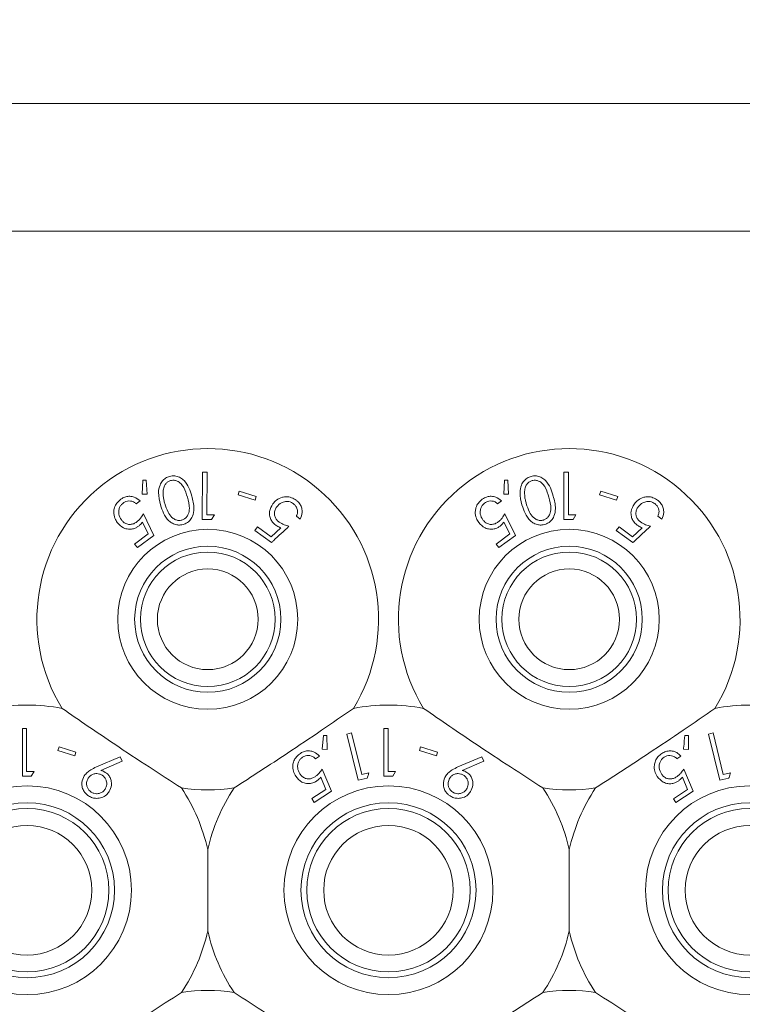
# Model space of a CAD drawing. Units: millimetres. Extents: x 11 to 415, y 5 to 292.
# Drawn here: x 57 to 60, y 61 to 66 of the extents above; entities that cross this region are included whole.
import ezdxf

# ---------------------------------------------------------------- set-up
doc = ezdxf.new("R2010")
doc.units = ezdxf.units.MM
doc.styles.add('SLDTEXTSTYLE0', font='TXT', dxfattribs={"width": 0.75})
doc.dimstyles.new('SLDDIMSTYLE0', dxfattribs={"dimtxt": 3.5, "dimasz": 3.302, "dimexe": 0, "dimexo": 0.0625, "dimgap": 0.875, "dimtad": 1, "dimlfac": 10, "dimrnd": 1e-09, "dimzin": 12, "dimdsep": 46, "dimtxsty": 'SLDTEXTSTYLE0', "dimsah": 1, "dimcen": 0.09, "dimadec": 0, "dimazin": 3, "dimtfac": 1, "dimtofl": 0, "dimtmove": 0, "dimatfit": 3, "dimfxl": 1, "dimfrac": 2, "dimtolj": 1, "dimtzin": 12, "dimarcsym": 0})

# ---------------------------------------------------------------- blocks, each defined once
blk = doc.blocks.new('_D_4')
at = {"color": 7, "linetype": 'Continuous', "lineweight": 0}
for p, q in [((98.2124, 73.3365), (41.4584, 73.3365)), ((42.4584, 73.3365), (42.4584, 51.791)), ((96.8799, 51.791), (41.4584, 51.791))]:
    blk.add_line(p, q, dxfattribs=at)
for points in [[(42.4584, 73.3365), (41.9504, 70.0345), (42.9664, 70.0345)], [(42.4584, 51.791), (42.9664, 55.093), (41.9504, 55.093)]]:
    blk.add_solid(points, dxfattribs=at)
at = {"color": 7, "linetype": 'Continuous', "lineweight": 0, "insert": (37.9467, 55.9183), "char_height": 3.5, "attachment_point": 1, "rotation": 90, "style": 'SLDTEXTSTYLE0'}
blk.add_mtext('215,45', dxfattribs=at)

msp = doc.modelspace()

# ---------------------------------------------------------------- linework, layer by layer
at = {"color": 7, "linetype": 'Continuous', "lineweight": 15}
for p, q in [((55.4374, 65.1489), (74.7374, 65.1489)), ((74.7374, 64.5832), (55.4374, 64.5832)), ((57.8635, 63.5168), (57.8631, 63.3063)), ((57.8844, 63.5168), (57.8635, 63.5168)), ((57.884, 63.3269), (57.8844, 63.5168)), ((59.4635, 63.5168), (59.4631, 63.3063)), ((59.4844, 63.5168), (59.4635, 63.5168)), ((59.484, 63.3269), (59.4844, 63.5168)), ((57.6002, 63.4802), (57.5974, 63.4191)), ((57.6155, 63.4809), (57.6002, 63.4802)), ((57.6188, 63.4192), (57.6155, 63.4809)), ((59.2002, 63.4802), (59.1974, 63.4191)), ((59.2155, 63.4809), (59.2002, 63.4802)), ((59.2188, 63.4192), (59.2155, 63.4809)), ((57.5974, 63.4191), (57.6188, 63.4192)), ((58.027, 63.4326), (58.0217, 63.416)), ((58.0217, 63.416), (58.0968, 63.3922)), ((58.1021, 63.4088), (58.027, 63.4326)), ((58.0968, 63.3922), (58.1021, 63.4088)), ((59.1974, 63.4191), (59.2188, 63.4192)), ((59.627, 63.4326), (59.6217, 63.416)), ((59.6217, 63.416), (59.6968, 63.3922)), ((59.7021, 63.4088), (59.627, 63.4326)), ((59.6968, 63.3922), (59.7021, 63.4088)), ((57.5702, 63.3761), (57.5876, 63.3889)), ((59.1702, 63.3761), (59.1876, 63.3889)), ((57.6492, 63.236), (57.6029, 63.3317)), ((57.9171, 63.3268), (57.884, 63.3269)), ((57.9045, 63.3062), (57.9171, 63.3268)), ((58.2797, 63.3212), (58.297, 63.3084)), ((59.2492, 63.236), (59.2029, 63.3317)), ((59.5171, 63.3268), (59.484, 63.3269)), ((59.5045, 63.3062), (59.5171, 63.3268)), ((59.8797, 63.3212), (59.897, 63.3084)), ((57.5986, 63.2949), (57.6243, 63.2425)), ((57.8631, 63.3063), (57.9045, 63.3062)), ((58.1077, 63.2745), (58.0958, 63.2584)), ((58.1681, 63.23), (58.1077, 63.2745)), ((59.1986, 63.2949), (59.2243, 63.2425)), ((59.4631, 63.3063), (59.5045, 63.3062)), ((59.7077, 63.2745), (59.6958, 63.2584)), ((59.7681, 63.23), (59.7077, 63.2745)), ((57.6243, 63.2425), (57.5639, 63.1979)), ((57.5758, 63.1818), (57.6492, 63.236)), ((58.0958, 63.2584), (58.1692, 63.2043)), ((58.2106, 63.27), (58.1681, 63.23)), ((59.2243, 63.2425), (59.1639, 63.1979)), ((59.1758, 63.1818), (59.2492, 63.236)), ((59.6958, 63.2584), (59.7692, 63.2043)), ((59.8106, 63.27), (59.7681, 63.23)), ((57.5639, 63.1979), (57.5758, 63.1818)), ((59.1639, 63.1979), (59.1758, 63.1818)), ((57.0668, 62.381), (57.0668, 62.1694)), ((57.0858, 62.381), (57.0668, 62.381)), ((57.0858, 62.1911), (57.0858, 62.381)), ((58.524, 62.3613), (58.5037, 62.3564)), ((58.5687, 62.1767), (58.524, 62.3613)), ((58.6668, 62.381), (58.6668, 62.1694)), ((58.6858, 62.381), (58.6668, 62.381)), ((58.6858, 62.1911), (58.6858, 62.381)), ((60.124, 62.3612), (60.1037, 62.3562)), ((60.169, 62.1766), (60.124, 62.3612)), ((58.3994, 62.3501), (58.3941, 62.289)), ((58.4147, 62.3501), (58.3994, 62.3501)), ((58.4154, 62.2883), (58.4147, 62.3501)), ((58.5037, 62.3564), (58.5533, 62.1517)), ((60.0147, 62.3505), (59.9992, 62.3505)), ((60.0147, 62.2882), (60.0147, 62.3505)), ((60.1037, 62.3562), (60.1536, 62.1516)), ((57.2291, 62.2995), (57.2241, 62.2829)), ((57.2241, 62.2829), (57.2992, 62.2602)), ((57.3042, 62.2768), (57.2291, 62.2995)), ((57.2992, 62.2602), (57.3042, 62.2768)), ((58.3941, 62.289), (58.4154, 62.2883)), ((58.8291, 62.2995), (58.8241, 62.2829)), ((58.8241, 62.2829), (58.8992, 62.2602)), ((58.9042, 62.2768), (58.8291, 62.2995)), ((58.8992, 62.2602), (58.9042, 62.2768)), ((59.9933, 62.2892), (60.0147, 62.2882)), ((57.5003, 62.2558), (57.3946, 62.2104)), ((57.414, 62.1953), (57.5087, 62.2369)), ((57.5087, 62.2369), (57.5003, 62.2558)), ((58.3637, 62.2471), (58.3818, 62.2589)), ((59.1003, 62.2558), (58.9946, 62.2104)), ((59.014, 62.1953), (59.1087, 62.2369)), ((59.1087, 62.2369), (59.1003, 62.2558)), ((59.9639, 62.247), (59.982, 62.2589)), ((57.106, 62.1694), (57.1184, 62.1911)), ((58.4345, 62.1035), (58.3938, 62.2012)), ((58.6009, 62.1845), (58.5687, 62.1767)), ((58.706, 62.1694), (58.7184, 62.1911)), ((60.0353, 62.1033), (59.9942, 62.2011)), ((60.2012, 62.1844), (60.169, 62.1766)), ((58.3876, 62.1649), (58.4102, 62.1114)), ((58.5533, 62.1517), (58.5935, 62.1614)), ((59.9881, 62.1647), (60.0109, 62.1112)), ((60.1536, 62.1516), (60.1938, 62.1614)), ((58.4102, 62.1114), (58.3477, 62.0705)), ((58.3586, 62.0538), (58.4345, 62.1035)), ((60.0109, 62.1112), (59.9484, 62.07)), ((59.9594, 62.0532), (60.0353, 62.1033)), ((58.3477, 62.0705), (58.3586, 62.0538)), ((59.9484, 62.07), (59.9594, 62.0532)), ((57.8874, 61.8446), (57.8874, 61.4846)), ((59.4874, 61.4846), (59.4874, 61.8446))]:
    msp.add_line(p, q, dxfattribs=at)
for centre, radius in [((57.8874, 62.8646), 0.3985), ((59.4874, 62.8646), 0.3985), ((57.8874, 62.8646), 0.3235), ((59.4874, 62.8646), 0.3235), ((57.8874, 62.8646), 0.2979), ((59.4874, 62.8646), 0.2979), ((57.8874, 62.8646), 0.2229), ((59.4874, 62.8646), 0.2229), ((57.0874, 61.6646), 0.4625), ((58.6874, 61.6646), 0.4625), ((60.2874, 61.6646), 0.4625), ((57.0874, 61.6646), 0.3875), ((57.0874, 61.6646), 0.3619), ((58.6874, 61.6646), 0.3875), ((58.6874, 61.6646), 0.3619), ((60.2874, 61.6646), 0.3875), ((60.2874, 61.6646), 0.3619), ((57.0874, 61.6646), 0.2869), ((58.6874, 61.6646), 0.2869), ((60.2874, 61.6646), 0.2869)]:
    msp.add_circle(centre, radius, dxfattribs=at)
for centre, radius, start, end in [((57.8874, 62.8646), 0.756, 328.515, 211.485), ((59.4874, 62.8646), 0.756, 328.515, 211.485), ((57.0874, 61.6646), 0.82, 79.0827, 100.9173), ((58.6874, 61.6646), 0.82, 79.0827, 100.9173), ((60.2874, 61.6646), 0.82, 79.0827, 100.9173), ((57.8874, 62.8646), 0.756, 261.1348, 278.8652), ((57.0874, 61.6646), 0.82, 12.6804, 33.5371), ((58.6874, 61.6646), 0.82, 146.4629, 167.3196), ((59.4874, 62.8646), 0.756, 261.1348, 278.8652), ((58.6874, 61.6646), 0.82, 12.6804, 33.5371), ((60.2874, 61.6646), 0.82, 146.4629, 167.3196), ((57.0874, 61.6646), 0.82, 326.4629, 347.3196), ((58.6874, 61.6646), 0.82, 192.6804, 213.5371), ((58.6874, 61.6646), 0.82, 326.4629, 347.3196), ((60.2874, 61.6646), 0.82, 192.6804, 213.5371), ((57.8874, 60.4646), 0.756, 81.1348, 98.8652), ((59.4874, 60.4646), 0.756, 81.1348, 98.8652)]:
    msp.add_arc(centre, radius, start, end, dxfattribs=at)
for points, knots in [([(57.7183, 63.4974), (57.7123, 63.4952), (57.7003, 63.4907), (57.6853, 63.4768), (57.6727, 63.455), (57.6667, 63.4175), (57.6738, 63.3891), (57.6783, 63.371)], [0, 0, 0, 0, 0.107933, 0.2161579, 0.3572221, 0.5910426, 1, 1, 1, 1]), ([(57.8167, 63.4105), (57.813, 63.4225), (57.8054, 63.4467), (57.7886, 63.4747), (57.7675, 63.4923), (57.7488, 63.4995), (57.7313, 63.5005), (57.722, 63.4983), (57.7183, 63.4974)], [0, 0, 0, 0, 0.281182, 0.564376, 0.699385, 0.835704, 0.93513, 1, 1, 1, 1]), ([(59.3183, 63.4974), (59.3123, 63.4952), (59.3003, 63.4907), (59.2853, 63.4768), (59.2727, 63.455), (59.2667, 63.4175), (59.2738, 63.3891), (59.2783, 63.371)], [0, 0, 0, 0, 0.107933, 0.2161579, 0.3572221, 0.5910426, 1, 1, 1, 1]), ([(59.4167, 63.4105), (59.413, 63.4225), (59.4054, 63.4467), (59.3886, 63.4747), (59.3675, 63.4923), (59.3488, 63.4995), (59.3313, 63.5005), (59.322, 63.4983), (59.3183, 63.4974)], [0, 0, 0, 0, 0.281182, 0.564376, 0.699385, 0.835704, 0.93513, 1, 1, 1, 1]), ([(57.7228, 63.479), (57.7187, 63.4774), (57.7105, 63.4741), (57.7004, 63.4643), (57.6919, 63.4498), (57.6907, 63.4381), (57.69, 63.4311)], [0, 0, 0, 0, 0.186618, 0.373994, 0.629224, 1, 1, 1, 1]), ([(57.7974, 63.4054), (57.793, 63.4199), (57.7868, 63.4407), (57.7705, 63.4648), (57.7554, 63.4762), (57.7395, 63.4807), (57.7292, 63.4805), (57.724, 63.4792), (57.7228, 63.479)], [0, 0, 0, 0, 0.41962, 0.599417, 0.781259, 0.884688, 0.974313, 1, 1, 1, 1]), ([(59.3228, 63.479), (59.3187, 63.4774), (59.3105, 63.4741), (59.3004, 63.4643), (59.2919, 63.4498), (59.2907, 63.4381), (59.29, 63.4311)], [0, 0, 0, 0, 0.1866182, 0.3739938, 0.6292235, 1, 1, 1, 1]), ([(59.3974, 63.4054), (59.393, 63.4199), (59.3868, 63.4407), (59.3705, 63.4648), (59.3554, 63.4762), (59.3395, 63.4807), (59.3292, 63.4805), (59.324, 63.4792), (59.3228, 63.479)], [0, 0, 0, 0, 0.41962, 0.599417, 0.781259, 0.884688, 0.974313, 1, 1, 1, 1]), ([(57.5876, 63.3889), (57.5798, 63.3954), (57.5672, 63.4059), (57.5438, 63.4102), (57.5248, 63.4082), (57.5112, 63.4022), (57.5043, 63.3973), (57.5024, 63.3961)], [0, 0, 0, 0, 0.363069, 0.583358, 0.759501, 0.936417, 1, 1, 1, 1]), ([(57.69, 63.4311), (57.6899, 63.4239), (57.6899, 63.411), (57.6929, 63.393), (57.6958, 63.3823), (57.6972, 63.3769)], [0, 0, 0, 0, 0.388398, 0.693491, 1, 1, 1, 1]), ([(57.7728, 63.3037), (57.7767, 63.3052), (57.7847, 63.3083), (57.7948, 63.3179), (57.8041, 63.3334), (57.8085, 63.3643), (57.8019, 63.3888), (57.7974, 63.4054)], [0, 0, 0, 0, 0.088847, 0.177843, 0.309578, 0.532149, 1, 1, 1, 1]), ([(57.779, 63.2845), (57.7845, 63.2866), (57.7957, 63.2908), (57.8102, 63.3036), (57.8233, 63.3248), (57.829, 63.3625), (57.8215, 63.3919), (57.8167, 63.4105)], [0, 0, 0, 0, 0.098677, 0.197674, 0.342051, 0.58568, 1, 1, 1, 1]), ([(58.2787, 63.3919), (58.272, 63.3961), (58.2585, 63.4047), (58.2364, 63.4084), (58.2133, 63.4053), (58.1918, 63.3945), (58.1809, 63.3819), (58.1757, 63.376)], [0, 0, 0, 0, 0.177457, 0.356848, 0.51323, 0.771607, 1, 1, 1, 1]), ([(59.1876, 63.3889), (59.1798, 63.3954), (59.1672, 63.4059), (59.1438, 63.4102), (59.1248, 63.4082), (59.1112, 63.4022), (59.1043, 63.3973), (59.1024, 63.3961)], [0, 0, 0, 0, 0.363069, 0.583358, 0.759501, 0.936417, 1, 1, 1, 1]), ([(59.29, 63.4311), (59.2899, 63.4239), (59.2899, 63.411), (59.2929, 63.393), (59.2958, 63.3823), (59.2972, 63.3769)], [0, 0, 0, 0, 0.388398, 0.693491, 1, 1, 1, 1]), ([(59.3728, 63.3037), (59.3767, 63.3052), (59.3847, 63.3083), (59.3948, 63.3179), (59.4041, 63.3334), (59.4085, 63.3643), (59.4019, 63.3888), (59.3974, 63.4054)], [0, 0, 0, 0, 0.0888471, 0.1778427, 0.3095779, 0.5321494, 1, 1, 1, 1]), ([(59.379, 63.2845), (59.3845, 63.2866), (59.3957, 63.2908), (59.4102, 63.3036), (59.4233, 63.3248), (59.429, 63.3625), (59.4215, 63.3919), (59.4167, 63.4105)], [0, 0, 0, 0, 0.098677, 0.197674, 0.342051, 0.58568, 1, 1, 1, 1]), ([(59.8787, 63.3919), (59.872, 63.3961), (59.8585, 63.4047), (59.8364, 63.4084), (59.8133, 63.4053), (59.7918, 63.3945), (59.7809, 63.3819), (59.7757, 63.376)], [0, 0, 0, 0, 0.1774574, 0.3568476, 0.5132299, 0.7716069, 1, 1, 1, 1]), ([(57.5024, 63.3961), (57.4963, 63.3908), (57.4838, 63.3802), (57.4737, 63.3597), (57.4702, 63.3362), (57.4745, 63.313), (57.4832, 63.2992), (57.4871, 63.293)], [0, 0, 0, 0, 0.181263, 0.364038, 0.524013, 0.786737, 1, 1, 1, 1]), ([(57.505, 63.3051), (57.5003, 63.313), (57.4927, 63.3258), (57.493, 63.3469), (57.4975, 63.3619), (57.5047, 63.3726), (57.5106, 63.3774), (57.513, 63.3795)], [0, 0, 0, 0, 0.367428, 0.591296, 0.765017, 0.900328, 1, 1, 1, 1]), ([(57.513, 63.3795), (57.5171, 63.3819), (57.5252, 63.3868), (57.539, 63.3892), (57.5535, 63.3876), (57.5635, 63.3819), (57.5688, 63.3773), (57.5702, 63.3761)], [0, 0, 0, 0, 0.200905, 0.402009, 0.616666, 0.89593, 1, 1, 1, 1]), ([(57.6783, 63.371), (57.6823, 63.3584), (57.6903, 63.3332), (57.7088, 63.3055), (57.7302, 63.289), (57.7481, 63.2825), (57.7654, 63.2814), (57.7748, 63.2836), (57.779, 63.2845)], [0, 0, 0, 0, 0.286997, 0.576121, 0.706907, 0.838849, 0.929729, 1, 1, 1, 1]), ([(57.6972, 63.3769), (57.7013, 63.3642), (57.7084, 63.3423), (57.7244, 63.3189), (57.7403, 63.3068), (57.7534, 63.3025), (57.7645, 63.3017), (57.7704, 63.3031), (57.7728, 63.3037)], [0, 0, 0, 0, 0.366044, 0.632001, 0.761998, 0.87198, 0.949772, 1, 1, 1, 1]), ([(58.1757, 63.376), (58.1694, 63.365), (58.1596, 63.3481), (58.161, 63.3215), (58.1679, 63.3025), (58.1782, 63.2893), (58.186, 63.2833), (58.1883, 63.2815)], [0, 0, 0, 0, 0.389543, 0.600239, 0.764705, 0.930287, 1, 1, 1, 1]), ([(58.2039, 63.2945), (58.1999, 63.2979), (58.1919, 63.3046), (58.1841, 63.3182), (58.1814, 63.3338), (58.1842, 63.3493), (58.1899, 63.3582), (58.1926, 63.3624)], [0, 0, 0, 0, 0.172156, 0.345747, 0.540225, 0.783711, 1, 1, 1, 1]), ([(58.1926, 63.3624), (58.1989, 63.3693), (58.2089, 63.3804), (58.2293, 63.3863), (58.2447, 63.3865), (58.257, 63.3827), (58.2633, 63.3786), (58.266, 63.3768)], [0, 0, 0, 0, 0.371964, 0.595406, 0.764861, 0.900416, 1, 1, 1, 1]), ([(58.266, 63.3768), (58.2696, 63.3736), (58.2768, 63.3671), (58.2831, 63.3544), (58.2858, 63.3402), (58.2831, 63.3292), (58.2804, 63.3229), (58.2797, 63.3212)], [0, 0, 0, 0, 0.204568, 0.409756, 0.62407, 0.900437, 1, 1, 1, 1]), ([(58.297, 63.3084), (58.3009, 63.3177), (58.3072, 63.3325), (58.3046, 63.3561), (58.297, 63.374), (58.2871, 63.3854), (58.2804, 63.3906), (58.2787, 63.3919)], [0, 0, 0, 0, 0.358389, 0.575786, 0.758405, 0.941574, 1, 1, 1, 1]), ([(59.1024, 63.3961), (59.0963, 63.3908), (59.0838, 63.3802), (59.0737, 63.3597), (59.0702, 63.3362), (59.0745, 63.313), (59.0832, 63.2992), (59.0871, 63.293)], [0, 0, 0, 0, 0.181263, 0.364038, 0.524013, 0.786737, 1, 1, 1, 1]), ([(59.105, 63.3051), (59.1003, 63.313), (59.0927, 63.3258), (59.093, 63.3469), (59.0975, 63.3619), (59.1047, 63.3726), (59.1106, 63.3774), (59.113, 63.3795)], [0, 0, 0, 0, 0.3674284, 0.5912963, 0.7650171, 0.9003277, 1, 1, 1, 1]), ([(59.113, 63.3795), (59.1171, 63.3819), (59.1252, 63.3868), (59.139, 63.3892), (59.1535, 63.3876), (59.1635, 63.3819), (59.1688, 63.3773), (59.1702, 63.3761)], [0, 0, 0, 0, 0.200905, 0.402009, 0.616666, 0.89593, 1, 1, 1, 1]), ([(59.2783, 63.371), (59.2823, 63.3584), (59.2903, 63.3332), (59.3088, 63.3055), (59.3302, 63.289), (59.3481, 63.2825), (59.3654, 63.2814), (59.3748, 63.2836), (59.379, 63.2845)], [0, 0, 0, 0, 0.286997, 0.576121, 0.706907, 0.838849, 0.929729, 1, 1, 1, 1]), ([(59.2972, 63.3769), (59.3013, 63.3642), (59.3084, 63.3423), (59.3244, 63.3189), (59.3403, 63.3068), (59.3534, 63.3025), (59.3645, 63.3017), (59.3704, 63.3031), (59.3728, 63.3037)], [0, 0, 0, 0, 0.366044, 0.632001, 0.761998, 0.87198, 0.949772, 1, 1, 1, 1]), ([(59.7757, 63.376), (59.7694, 63.365), (59.7596, 63.3481), (59.761, 63.3215), (59.7679, 63.3025), (59.7782, 63.2893), (59.786, 63.2833), (59.7883, 63.2815)], [0, 0, 0, 0, 0.3895434, 0.6002391, 0.7647053, 0.9302873, 1, 1, 1, 1]), ([(59.8039, 63.2945), (59.7999, 63.2979), (59.7919, 63.3046), (59.7841, 63.3182), (59.7814, 63.3338), (59.7842, 63.3493), (59.7899, 63.3582), (59.7926, 63.3624)], [0, 0, 0, 0, 0.172156, 0.345747, 0.540225, 0.783711, 1, 1, 1, 1]), ([(59.7926, 63.3624), (59.7989, 63.3693), (59.8089, 63.3804), (59.8293, 63.3863), (59.8447, 63.3865), (59.857, 63.3827), (59.8633, 63.3786), (59.866, 63.3768)], [0, 0, 0, 0, 0.371964, 0.595406, 0.764861, 0.900416, 1, 1, 1, 1]), ([(59.866, 63.3768), (59.8696, 63.3736), (59.8768, 63.3671), (59.8831, 63.3544), (59.8858, 63.3402), (59.8831, 63.3292), (59.8804, 63.3229), (59.8797, 63.3212)], [0, 0, 0, 0, 0.204568, 0.409756, 0.62407, 0.900437, 1, 1, 1, 1]), ([(59.897, 63.3084), (59.9009, 63.3177), (59.9072, 63.3325), (59.9046, 63.3561), (59.897, 63.374), (59.8871, 63.3854), (59.8804, 63.3906), (59.8787, 63.3919)], [0, 0, 0, 0, 0.358389, 0.575786, 0.758405, 0.941574, 1, 1, 1, 1]), ([(57.6029, 63.3317), (57.599, 63.3254), (57.593, 63.3159), (57.5828, 63.3038), (57.5765, 63.2985), (57.5732, 63.2958)], [0, 0, 0, 0, 0.487096, 0.739669, 1, 1, 1, 1]), ([(59.2029, 63.3317), (59.199, 63.3254), (59.193, 63.3159), (59.1828, 63.3038), (59.1765, 63.2985), (59.1732, 63.2958)], [0, 0, 0, 0, 0.4870963, 0.7396689, 1, 1, 1, 1]), ([(57.4871, 63.293), (57.4954, 63.284), (57.5084, 63.2698), (57.534, 63.2629), (57.5534, 63.2635), (57.5692, 63.269), (57.5775, 63.2746), (57.5811, 63.277)], [0, 0, 0, 0, 0.3778875, 0.5930144, 0.759638, 0.8980034, 1, 1, 1, 1]), ([(57.5732, 63.2958), (57.5688, 63.2929), (57.5598, 63.2871), (57.5441, 63.2839), (57.5281, 63.2861), (57.5145, 63.2936), (57.5079, 63.3016), (57.505, 63.3051)], [0, 0, 0, 0, 0.176061, 0.3536917, 0.5508823, 0.8021478, 1, 1, 1, 1]), ([(57.5811, 63.277), (57.5827, 63.2783), (57.5869, 63.2816), (57.5928, 63.2876), (57.5967, 63.2925), (57.5986, 63.2949)], [0, 0, 0, 0, 0.24704, 0.620054, 1, 1, 1, 1]), ([(58.1692, 63.2043), (58.1721, 63.2069), (58.198, 63.2311), (58.2239, 63.2553), (58.2469, 63.2768)], [0, 0, 0, 0, 0.109154, 1, 1, 1, 1]), ([(58.1883, 63.2815), (58.19, 63.2803), (58.1943, 63.2773), (58.2019, 63.2734), (58.2077, 63.2712), (58.2106, 63.27)], [0, 0, 0, 0, 0.247266, 0.61986, 1, 1, 1, 1]), ([(58.2469, 63.2768), (58.2398, 63.2787), (58.229, 63.2816), (58.2144, 63.2878), (58.2075, 63.2923), (58.2039, 63.2945)], [0, 0, 0, 0, 0.486652, 0.739713, 1, 1, 1, 1]), ([(59.0871, 63.293), (59.0954, 63.284), (59.1084, 63.2698), (59.134, 63.2629), (59.1534, 63.2635), (59.1692, 63.269), (59.1775, 63.2746), (59.1811, 63.277)], [0, 0, 0, 0, 0.377888, 0.593014, 0.759638, 0.898003, 1, 1, 1, 1]), ([(59.1732, 63.2958), (59.1688, 63.2929), (59.1598, 63.2871), (59.1441, 63.2839), (59.1281, 63.2861), (59.1145, 63.2936), (59.1079, 63.3016), (59.105, 63.3051)], [0, 0, 0, 0, 0.176061, 0.3536917, 0.5508823, 0.8021478, 1, 1, 1, 1]), ([(59.1811, 63.277), (59.1827, 63.2783), (59.1869, 63.2816), (59.1928, 63.2876), (59.1967, 63.2925), (59.1986, 63.2949)], [0, 0, 0, 0, 0.24704, 0.620054, 1, 1, 1, 1]), ([(59.7692, 63.2043), (59.7721, 63.2069), (59.798, 63.2311), (59.8239, 63.2553), (59.8469, 63.2768)], [0, 0, 0, 0, 0.109154, 1, 1, 1, 1]), ([(59.7883, 63.2815), (59.79, 63.2803), (59.7943, 63.2773), (59.8019, 63.2734), (59.8077, 63.2712), (59.8106, 63.27)], [0, 0, 0, 0, 0.247266, 0.61986, 1, 1, 1, 1]), ([(59.8469, 63.2768), (59.8398, 63.2787), (59.829, 63.2816), (59.8144, 63.2878), (59.8075, 63.2923), (59.8039, 63.2945)], [0, 0, 0, 0, 0.486652, 0.739713, 1, 1, 1, 1]), ([(57.7709, 62.1176), (57.7234, 62.1482), (57.6269, 62.2104), (57.4452, 62.3306), (57.3196, 62.4169), (57.2427, 62.4698)], [0, 0, 0, 0, 0.273077, 0.555049, 1, 1, 1, 1]), ([(58.5321, 62.4698), (58.4856, 62.4377), (58.3911, 62.3725), (58.2102, 62.251), (58.0822, 62.1683), (58.0039, 62.1176)], [0, 0, 0, 0, 0.273077, 0.555049, 1, 1, 1, 1]), ([(59.3709, 62.1176), (59.3234, 62.1482), (59.2269, 62.2104), (59.0452, 62.3306), (58.9196, 62.4169), (58.8427, 62.4698)], [0, 0, 0, 0, 0.273077, 0.555049, 1, 1, 1, 1]), ([(60.1321, 62.4698), (60.0856, 62.4377), (59.9911, 62.3725), (59.8102, 62.251), (59.6822, 62.1683), (59.6039, 62.1176)], [0, 0, 0, 0, 0.273077, 0.555049, 1, 1, 1, 1]), ([(59.9992, 62.3505), (59.9976, 62.3341), (59.9957, 62.3137), (59.9937, 62.2932), (59.9933, 62.2892)], [0, 0, 0, 0, 0.807255, 1, 1, 1, 1]), ([(58.2975, 62.2707), (58.2914, 62.266), (58.279, 62.2566), (58.2676, 62.2376), (58.2625, 62.2152), (58.2646, 62.1911), (58.2727, 62.1764), (58.2766, 62.1692)], [0, 0, 0, 0, 0.1735734, 0.3485241, 0.5099636, 0.7597157, 1, 1, 1, 1]), ([(58.3818, 62.2589), (58.3745, 62.2657), (58.3627, 62.2767), (58.3398, 62.2825), (58.3204, 62.2816), (58.3064, 62.2763), (58.2993, 62.2718), (58.2975, 62.2707)], [0, 0, 0, 0, 0.356911, 0.577725, 0.759798, 0.942293, 1, 1, 1, 1]), ([(59.8975, 62.2704), (59.8914, 62.2658), (59.8791, 62.2564), (59.8679, 62.2377), (59.8626, 62.2155), (59.8646, 62.1912), (59.8728, 62.1761), (59.8769, 62.1685)], [0, 0, 0, 0, 0.171762, 0.344919, 0.501128, 0.750091, 1, 1, 1, 1]), ([(59.982, 62.2589), (59.9762, 62.2645), (59.9658, 62.2746), (59.9451, 62.2816), (59.9249, 62.2822), (59.9087, 62.2773), (59.9002, 62.2721), (59.8975, 62.2704)], [0, 0, 0, 0, 0.289941, 0.52337, 0.715534, 0.909104, 1, 1, 1, 1]), ([(58.2951, 62.1802), (58.2909, 62.1885), (58.284, 62.2018), (58.2855, 62.2228), (58.2909, 62.2374), (58.2986, 62.2475), (58.3046, 62.2519), (58.3071, 62.2537)], [0, 0, 0, 0, 0.371011, 0.599078, 0.76682, 0.903826, 1, 1, 1, 1]), ([(58.3071, 62.2537), (58.3113, 62.2559), (58.3197, 62.2604), (58.3337, 62.2619), (58.348, 62.2594), (58.3575, 62.2532), (58.3624, 62.2484), (58.3637, 62.2471)], [0, 0, 0, 0, 0.202128, 0.404402, 0.619333, 0.899861, 1, 1, 1, 1]), ([(59.8954, 62.1797), (59.891, 62.1882), (59.884, 62.2018), (59.8858, 62.2232), (59.8914, 62.2377), (59.8991, 62.2475), (59.9049, 62.2517), (59.9072, 62.2534)], [0, 0, 0, 0, 0.38175, 0.6073, 0.776543, 0.912649, 1, 1, 1, 1]), ([(59.9072, 62.2534), (59.9114, 62.2556), (59.9198, 62.2601), (59.9338, 62.2617), (59.9482, 62.2593), (59.9578, 62.253), (59.9627, 62.2482), (59.9639, 62.247)], [0, 0, 0, 0, 0.202026, 0.404421, 0.622044, 0.903655, 1, 1, 1, 1]), ([(57.1184, 62.1911), (57.1133, 62.1911), (57.1025, 62.1911), (57.0916, 62.1911), (57.0858, 62.1911)], [0, 0, 0, 0, 0.464912, 1, 1, 1, 1]), ([(57.3946, 62.2104), (57.3861, 62.2065), (57.3714, 62.1998), (57.3529, 62.1869), (57.345, 62.1767), (57.3409, 62.1715)], [0, 0, 0, 0, 0.402893, 0.696703, 1, 1, 1, 1]), ([(57.434, 62.1867), (57.4325, 62.1877), (57.4286, 62.1901), (57.4218, 62.193), (57.4166, 62.1945), (57.414, 62.1953)], [0, 0, 0, 0, 0.247756, 0.620147, 1, 1, 1, 1]), ([(57.4504, 62.1012), (57.455, 62.1103), (57.4626, 62.1252), (57.4608, 62.1493), (57.4543, 62.1667), (57.4447, 62.179), (57.4372, 62.1844), (57.434, 62.1867)], [0, 0, 0, 0, 0.34838, 0.576916, 0.749855, 0.89458, 1, 1, 1, 1]), ([(58.3938, 62.2012), (58.3895, 62.1952), (58.3831, 62.1861), (58.3723, 62.1746), (58.3657, 62.1697), (58.3624, 62.1672)], [0, 0, 0, 0, 0.487191, 0.739923, 1, 1, 1, 1]), ([(58.5935, 62.1614), (58.5943, 62.164), (58.5968, 62.1717), (58.5992, 62.1794), (58.6009, 62.1845)], [0, 0, 0, 0, 0.334992, 1, 1, 1, 1]), ([(58.7184, 62.1911), (58.7133, 62.1911), (58.7025, 62.1911), (58.6916, 62.1911), (58.6858, 62.1911)], [0, 0, 0, 0, 0.464912, 1, 1, 1, 1]), ([(58.9946, 62.2104), (58.9861, 62.2065), (58.9714, 62.1998), (58.9529, 62.1869), (58.945, 62.1767), (58.9409, 62.1715)], [0, 0, 0, 0, 0.402893, 0.696703, 1, 1, 1, 1]), ([(59.034, 62.1867), (59.0325, 62.1877), (59.0286, 62.1901), (59.0218, 62.193), (59.0166, 62.1945), (59.014, 62.1953)], [0, 0, 0, 0, 0.247756, 0.620147, 1, 1, 1, 1]), ([(59.0504, 62.1012), (59.055, 62.1103), (59.0626, 62.1252), (59.0608, 62.1493), (59.0543, 62.1667), (59.0447, 62.179), (59.0372, 62.1844), (59.034, 62.1867)], [0, 0, 0, 0, 0.34838, 0.576916, 0.749855, 0.89458, 1, 1, 1, 1]), ([(59.9942, 62.2011), (59.99, 62.195), (59.9836, 62.1859), (59.9728, 62.1743), (59.9662, 62.1694), (59.9628, 62.1669)], [0, 0, 0, 0, 0.4866361, 0.7395911, 1, 1, 1, 1]), ([(60.1938, 62.1614), (60.1941, 62.1624), (60.1966, 62.1701), (60.1991, 62.1778), (60.2012, 62.1844)], [0, 0, 0, 0, 0.142352, 1, 1, 1, 1]), ([(57.0668, 62.1694), (57.0733, 62.1694), (57.0864, 62.1694), (57.0994, 62.1694), (57.106, 62.1694)], [0, 0, 0, 0, 0.4972, 1, 1, 1, 1]), ([(57.3409, 62.1715), (57.3363, 62.1618), (57.3289, 62.1459), (57.3307, 62.1212), (57.3383, 62.1034), (57.3485, 62.0906), (57.3564, 62.0849), (57.3597, 62.0825)], [0, 0, 0, 0, 0.352079, 0.576357, 0.754567, 0.895597, 1, 1, 1, 1]), ([(57.3584, 62.1608), (57.3554, 62.1545), (57.35, 62.1437), (57.3517, 62.1265), (57.3569, 62.1137), (57.364, 62.1048), (57.3694, 62.1009), (57.3717, 62.0993)], [0, 0, 0, 0, 0.330311, 0.575972, 0.754531, 0.898809, 1, 1, 1, 1]), ([(57.4199, 62.1739), (57.416, 62.176), (57.4083, 62.1802), (57.3942, 62.1818), (57.3802, 62.1791), (57.367, 62.1721), (57.3613, 62.1646), (57.3584, 62.1608)], [0, 0, 0, 0, 0.163388, 0.327909, 0.546279, 0.767516, 1, 1, 1, 1]), ([(57.4331, 62.1125), (57.4361, 62.1188), (57.4415, 62.1297), (57.4396, 62.1472), (57.4341, 62.1606), (57.4268, 62.1691), (57.4215, 62.1728), (57.4199, 62.1739)], [0, 0, 0, 0, 0.336445, 0.583284, 0.75536, 0.929049, 1, 1, 1, 1]), ([(58.2766, 62.1692), (58.2847, 62.1594), (58.297, 62.1445), (58.3223, 62.1366), (58.3423, 62.1364), (58.3582, 62.1414), (58.3665, 62.1465), (58.3691, 62.1481)], [0, 0, 0, 0, 0.391299, 0.59962, 0.76341, 0.928489, 1, 1, 1, 1]), ([(58.3624, 62.1672), (58.3579, 62.1647), (58.349, 62.1595), (58.3337, 62.157), (58.3181, 62.1597), (58.3045, 62.1677), (58.2981, 62.1762), (58.2951, 62.1802)], [0, 0, 0, 0, 0.170716, 0.342947, 0.533963, 0.782419, 1, 1, 1, 1]), ([(58.3691, 62.1481), (58.3708, 62.1493), (58.3751, 62.1523), (58.3813, 62.158), (58.3855, 62.1626), (58.3876, 62.1649)], [0, 0, 0, 0, 0.247233, 0.620011, 1, 1, 1, 1]), ([(58.6668, 62.1694), (58.6733, 62.1694), (58.6864, 62.1694), (58.6994, 62.1694), (58.706, 62.1694)], [0, 0, 0, 0, 0.4972, 1, 1, 1, 1]), ([(58.9409, 62.1715), (58.9363, 62.1618), (58.9289, 62.1459), (58.9307, 62.1212), (58.9383, 62.1034), (58.9485, 62.0906), (58.9564, 62.0849), (58.9597, 62.0825)], [0, 0, 0, 0, 0.352079, 0.576357, 0.754567, 0.895597, 1, 1, 1, 1]), ([(58.9584, 62.1608), (58.9554, 62.1545), (58.95, 62.1437), (58.9517, 62.1265), (58.9569, 62.1137), (58.964, 62.1048), (58.9694, 62.1009), (58.9717, 62.0993)], [0, 0, 0, 0, 0.330311, 0.575972, 0.754531, 0.898809, 1, 1, 1, 1]), ([(59.0199, 62.1739), (59.016, 62.176), (59.0083, 62.1802), (58.9942, 62.1818), (58.9802, 62.1791), (58.967, 62.1721), (58.9613, 62.1646), (58.9584, 62.1608)], [0, 0, 0, 0, 0.1633877, 0.3279086, 0.546279, 0.7675161, 1, 1, 1, 1]), ([(59.0331, 62.1125), (59.0361, 62.1188), (59.0415, 62.1297), (59.0396, 62.1472), (59.0341, 62.1606), (59.0268, 62.1691), (59.0215, 62.1728), (59.0199, 62.1739)], [0, 0, 0, 0, 0.3364453, 0.5832842, 0.7553598, 0.9290486, 1, 1, 1, 1]), ([(59.8769, 62.1685), (59.8848, 62.1589), (59.8971, 62.1441), (59.9223, 62.1362), (59.9414, 62.1358), (59.9573, 62.1404), (59.9659, 62.1455), (59.9696, 62.1478)], [0, 0, 0, 0, 0.385472, 0.59533, 0.758803, 0.896504, 1, 1, 1, 1]), ([(59.9628, 62.1669), (59.9583, 62.1643), (59.949, 62.159), (59.9334, 62.1565), (59.9178, 62.1595), (59.9045, 62.1676), (59.8982, 62.1759), (59.8954, 62.1797)], [0, 0, 0, 0, 0.175491, 0.352471, 0.544193, 0.793102, 1, 1, 1, 1]), ([(59.9696, 62.1478), (59.9713, 62.149), (59.9756, 62.152), (59.9819, 62.1577), (59.986, 62.1623), (59.9881, 62.1647)], [0, 0, 0, 0, 0.24707, 0.619766, 1, 1, 1, 1]), ([(57.3597, 62.0825), (57.3656, 62.0794), (57.3772, 62.0731), (57.3976, 62.0706), (57.4195, 62.0739), (57.4382, 62.085), (57.4468, 62.0964), (57.4504, 62.1012)], [0, 0, 0, 0, 0.162905, 0.32616, 0.538996, 0.802273, 1, 1, 1, 1]), ([(57.3717, 62.0993), (57.3754, 62.0973), (57.3828, 62.0932), (57.3964, 62.0914), (57.4102, 62.0938), (57.4239, 62.1006), (57.4299, 62.1084), (57.4331, 62.1125)], [0, 0, 0, 0, 0.15468, 0.310101, 0.52808, 0.753915, 1, 1, 1, 1]), ([(58.9597, 62.0825), (58.9656, 62.0794), (58.9772, 62.0731), (58.9976, 62.0706), (59.0195, 62.0739), (59.0382, 62.085), (59.0468, 62.0964), (59.0504, 62.1012)], [0, 0, 0, 0, 0.162905, 0.32616, 0.538996, 0.802273, 1, 1, 1, 1]), ([(58.9717, 62.0993), (58.9754, 62.0973), (58.9828, 62.0932), (58.9964, 62.0914), (59.0102, 62.0938), (59.0239, 62.1006), (59.0299, 62.1084), (59.0331, 62.1125)], [0, 0, 0, 0, 0.15468, 0.310101, 0.52808, 0.753915, 1, 1, 1, 1]), ([(57.7709, 61.2116), (57.7234, 61.181), (57.6269, 61.1188), (57.4452, 60.9986), (57.3196, 60.9123), (57.2427, 60.8594)], [0, 0, 0, 0, 0.273077, 0.555049, 1, 1, 1, 1]), ([(58.0039, 61.2116), (58.0514, 61.181), (58.1479, 61.1188), (58.3296, 60.9986), (58.4552, 60.9123), (58.5321, 60.8594)], [0, 0, 0, 0, 0.273077, 0.555049, 1, 1, 1, 1]), ([(58.8427, 60.8594), (58.8892, 60.8915), (58.9837, 60.9567), (59.1645, 61.0782), (59.2925, 61.1609), (59.3709, 61.2116)], [0, 0, 0, 0, 0.2730772, 0.555049, 1, 1, 1, 1]), ([(59.6039, 61.2116), (59.6514, 61.181), (59.7479, 61.1188), (59.9296, 60.9986), (60.0552, 60.9123), (60.1321, 60.8594)], [0, 0, 0, 0, 0.273077, 0.555049, 1, 1, 1, 1])]:
    msp.add_open_spline(points, degree=3, knots=knots, dxfattribs=at)

# ---------------------------------------------------------------- dimensions: what is measured, and where the dimension line sits
at = {"color": 7, "linetype": 'Continuous', "lineweight": 0}
dim = msp.add_linear_dim(base=(42.45839, 51.79105), p1=(99.21238, 73.33652), p2=(97.87988, 51.79105), angle=90, dimstyle='SLDDIMSTYLE0', dxfattribs=at)
dim.commit()
dim.dimension.update_dxf_attribs({"geometry": '_D_4', "text_midpoint": (42.45839, 63.03013), "dimtype": 160})

doc.saveas('drawing.dxf')
